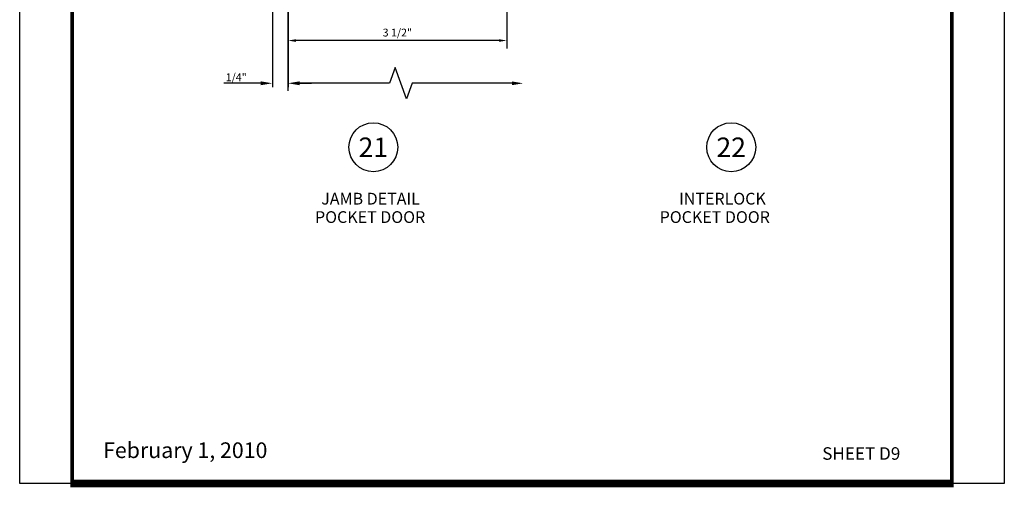
# Model space of a CAD drawing. Extents: x -46 to 125, y -13 to 92.
# Drawn here: x 59 to 75, y 23 to 31 of the extents above; entities that cross this region are included whole.
import ezdxf
from ezdxf.enums import TextEntityAlignment as Align

# ---------------------------------------------------------------- set-up
doc = ezdxf.new("R2010")
doc.units = 0
doc.header["$MEASUREMENT"] = 0
doc.layers.get('0').update_dxf_attribs({"linetype": 'CONTINUOUS'})
doc.layers.get('Defpoints').update_dxf_attribs({"linetype": 'CONTINUOUS'})
doc.layers.add('Dimension', color=3, linetype='CONTINUOUS')
doc.layers.add('TEXT', color=4, linetype='CONTINUOUS')
doc.styles.add('Arial', font='ARIAL.TTF')
doc.styles.add('Simplex', font='simplex.shx')
doc.dimstyles.new('RESH', dxfattribs={"dimtxt": 0.125, "dimasz": 0.1875, "dimexe": 0.0625, "dimexo": 0.0625, "dimgap": 0.001, "dimtad": 1, "dimdec": 3, "dimzin": 0, "dimdsep": 46, "dimlunit": 4, "dimtxsty": 'Simplex', "dimcen": 0, "dimadec": 1, "dimazin": 2, "dimtfac": 1, "dimtdec": 3, "dimtofl": 0, "dimtmove": 0, "dimatfit": 3, "dimfxl": 1, "dimfrac": 2, "dimtolj": 1, "dimtzin": 0, "dimlwd": -1, "dimlwe": -1, "dimarcsym": 0})
doc.dimstyles.new('Standard$0', dxfattribs={"dimtxt": 0.125, "dimasz": 0.125, "dimexe": 0.125, "dimexo": 0.125, "dimgap": 0.0625, "dimtad": 1, "dimdec": 5, "dimzin": 0, "dimdsep": 46, "dimlunit": 5, "dimtxsty": 'Arial', "dimcen": 0, "dimadec": 1, "dimazin": 2, "dimtfac": 1, "dimtdec": 5, "dimtofl": 0, "dimtmove": 0, "dimatfit": 3, "dimfxl": 1, "dimfrac": 2, "dimtolj": 1, "dimtzin": 0, "dimlwd": -1, "dimlwe": -1, "dimarcsym": 0})

# ---------------------------------------------------------------- blocks, each defined once
blk = doc.blocks.new('sheet')
at = {"linetype": 'Continuous'}
for points, const_width in [([(0.4188, 10.5226), (0.4188, -0.0309)], 0.0309), ([(7.4402, -0.0309), (7.4402, 10.5226)], 0.0309), ([(7.4557, 10.4916), (0.4033, 10.4916)], 0.0619), ([(7.4402, 9.9037), (0.4188, 9.9037)], 0.0309), ([(7.4402, 9.8294), (0.4188, 9.8294)], 0.0309), ([(0.4033, 0), (7.4557, 0)], 0.0619)]:
    blk.add_lwpolyline(points, dxfattribs=dict(at, const_width=const_width))
at = {"layer": 'Defpoints'}
blk.add_lwpolyline([(0, 0), (0, 10.4916), (7.8594, 10.4916), (7.8594, 0)], close=True, dxfattribs=at)
blk = doc.blocks.new('*D144')
at = {"layer": 'Defpoints', "color": 0}
for p in [(63.138, 31.992), (63.388, 31.903), (63.388, 29.594)]:
    blk.add_point(p, dxfattribs=at)
at = {"layer": 'Dimension', "color": 0}
for p, q in [((63.138, 31.93), (63.138, 29.531)), ((63.388, 31.841), (63.388, 29.531)), ((62.95, 29.594), (62.364, 29.594)), ((63.575, 29.594), (63.763, 29.594))]:
    blk.add_line(p, q, dxfattribs=at)
for points in [[(62.95, 29.625), (62.95, 29.563), (63.138, 29.594)], [(63.575, 29.625), (63.575, 29.563), (63.388, 29.594)]]:
    blk.add_solid(points, dxfattribs=at)
at = {"layer": 'Dimension', "color": 0, "insert": (62.561, 29.69), "char_height": 0.125, "attachment_point": 5, "style": 'Simplex'}
blk.add_mtext('\\A1;1/4"', dxfattribs=at)
blk = doc.blocks.new('*D143')
at = {"layer": 'Defpoints', "color": 0, "linetype": 'ByBlock'}
for p in [(66.88, 33.857), (63.388, 31.841), (63.388, 30.276)]:
    blk.add_point(p, dxfattribs=at)
at = {"layer": 'Dimension', "color": 0, "linetype": 'ByBlock'}
for p, q in [((66.88, 33.732), (66.88, 30.151)), ((63.388, 31.716), (63.388, 30.151)), ((66.755, 30.276), (63.513, 30.276))]:
    blk.add_line(p, q, dxfattribs=at)
for points in [[(63.513, 30.297), (63.513, 30.255), (63.388, 30.276)], [(66.755, 30.297), (66.755, 30.255), (66.88, 30.276)]]:
    blk.add_solid(points, dxfattribs=at)
at = {"layer": 'Dimension', "color": 0, "linetype": 'ByBlock', "insert": (65.134, 30.403), "char_height": 0.125, "attachment_point": 5, "style": 'Arial'}
blk.add_mtext('\\A1;3 1/2"', dxfattribs=at)

msp = doc.modelspace()

# ---------------------------------------------------------------- linework, layer by layer
at = {"layer": 'Dimension'}
msp.add_line((63.387692, 31.903345), (63.387692, 29.472063), dxfattribs=at)
msp.add_lwpolyline([(66.962478, 29.593753), (65.37093, 29.593753), (65.28093, 29.343753), (65.10093, 29.843753), (65.01093, 29.593753), (63.567692, 29.593753)], dxfattribs=at)
for points in [[(63.567692, 29.563753), (63.567692, 29.623753), (63.387692, 29.593753)], [(66.962478, 29.563753), (66.962478, 29.623753), (67.142478, 29.593753)]]:
    msp.add_solid(points, dxfattribs=at)
at = {"layer": 'TEXT'}
for centre in [(64.750256, 28.572672), (70.463553, 28.572672)]:
    msp.add_circle(centre, 0.390625, dxfattribs=at)

# ---------------------------------------------------------------- block references
at = {"xscale": 2, "yscale": 2, "zscale": 2}
msp.add_blockref('sheet', (59.104569, 23.20688), dxfattribs=at)

# ---------------------------------------------------------------- texts
at = {"linetype": 'ByBlock', "insert": (60.436043, 23.863033), "char_height": 0.25, "width": 8.32546647, "attachment_point": 1, "style": 'Simplex'}
msp.add_mtext('February 1, 2010', dxfattribs=at)
at = {"layer": 'TEXT', "style": 'Arial'}
for s, p in [('21', (64.750256, 28.572672)), ('22', (70.463553, 28.572672))]:
    msp.add_text(s, height=0.3110462, dxfattribs=at).set_placement(p, align=Align.MIDDLE_CENTER)
at = {"layer": 'TEXT', "linetype": 'Continuous', "style": 'Arial'}
for s, p in [('JAMB DETAIL', (63.918559, 27.658433)), ('INTERLOCK', (69.631856, 27.658433)), ('POCKET DOOR', (63.819506, 27.364918)), ('POCKET DOOR', (69.321566, 27.364918))]:
    msp.add_text(s, height=0.1875, dxfattribs=at).set_placement(p)
at = {"layer": 'TEXT', "style": 'Arial'}
msp.add_text('SHEET D9', height=0.2, dxfattribs=at).set_placement((71.916737, 23.585575))

# ---------------------------------------------------------------- dimensions: what is measured, and where the dimension line sits
at = {"layer": 'Dimension', "linetype": 'ByBlock'}
dim = msp.add_linear_dim(base=(63.387692, 30.276142), p1=(66.880192, 33.856836), p2=(63.387692, 31.840845), angle=180, dimstyle='Standard$0', override={"dimpost": '"'}, dxfattribs=at)
dim.commit()
dim.dimension.update_dxf_attribs({"geometry": '*D143', "text_midpoint": (65.133942, 30.403316)})
at = {"layer": 'Dimension'}
dim = msp.add_linear_dim(base=(63.387692, 29.593753), p1=(63.137692, 31.992208), p2=(63.387692, 31.903345), dimstyle='RESH', dxfattribs=at)
dim.commit()
dim.dimension.update_dxf_attribs({"geometry": '*D144', "text_midpoint": (62.561236, 29.593753), "dimtype": 160})

doc.saveas('drawing.dxf')
